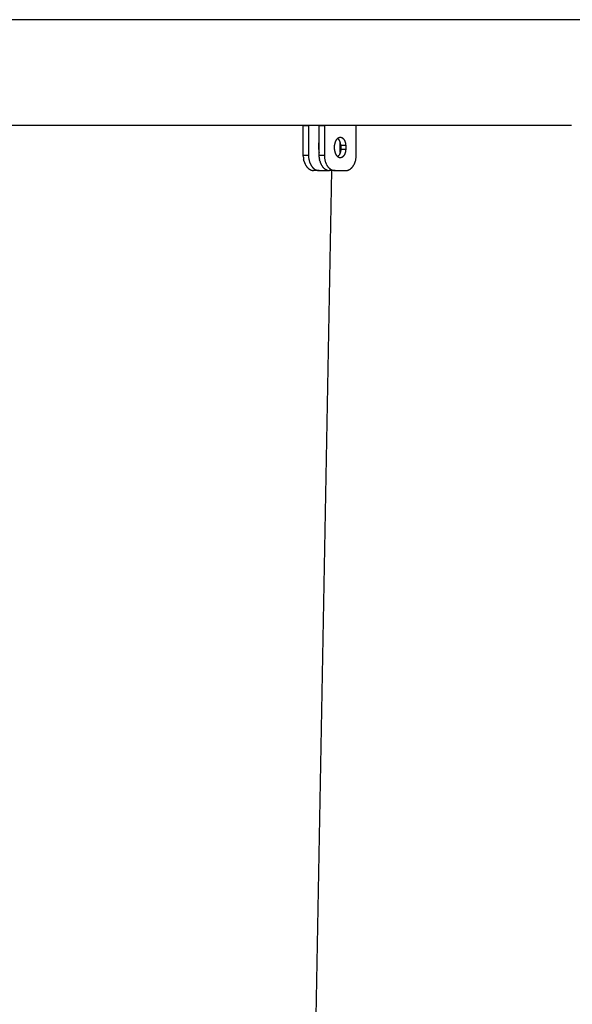
# Model space of a CAD drawing. Units: inches. Extents: x 94 to 206, y 73 to 136.
# Drawn here: x 112 to 115, y 132 to 136 of the extents above; entities that cross this region are included whole.
import ezdxf

# ---------------------------------------------------------------- set-up
doc = ezdxf.new("R2010")
doc.units = ezdxf.units.IN
doc.header["$MEASUREMENT"] = 0
doc.layers.add('Ebene 1', color=7, linetype='Continuous')

# ---------------------------------------------------------------- blocks, each defined once
blk = doc.blocks.new('block 2')
at = {"layer": 'Ebene 1', "color": 179, "lineweight": 25, "true_color": 0x1a171b}
for points in [[(115.606, 136.3927), (104.4348, 136.3927)], [(114.6445, 135.9686), (110.0274, 135.9686)], [(113.5696, 135.8484), (113.5696, 135.9684)], [(113.5696, 135.9684), (113.591, 135.9684)], [(113.591, 135.9684), (113.591, 135.8484)], [(113.6334, 135.9684), (113.591, 135.9684)], [(113.6334, 135.8484), (113.6334, 135.9684)], [(113.6334, 135.9684), (113.6546, 135.9684)], [(113.6546, 135.9684), (113.6546, 135.8484)], [(113.7819, 135.9684), (113.6546, 135.9684)], [(113.7819, 135.8484), (113.7819, 135.9684)], [(113.6317, 135.8883), (113.6317, 135.8889), (113.6317, 135.8892), (113.6317, 135.8896), (113.6317, 135.8901), (113.6317, 135.8904), (113.6317, 135.8909), (113.6317, 135.8913), (113.6317, 135.8916), (113.6318, 135.8921), (113.6318, 135.8925), (113.6318, 135.8928), (113.632, 135.8933), (113.632, 135.8937), (113.632, 135.8942), (113.632, 135.8947), (113.6322, 135.8951), (113.6322, 135.8954), (113.6322, 135.8959), (113.6323, 135.8963), (113.6323, 135.8968), (113.6325, 135.8971), (113.6325, 135.8975), (113.6327, 135.898), (113.6327, 135.8983), (113.6329, 135.8989), (113.6329, 135.8992), (113.6332, 135.8999), (113.6334, 135.9009)], [(113.6317, 135.8735), (113.6317, 135.8883)], [(113.6952, 135.8883), (113.6954, 135.8902)], [(113.6952, 135.8735), (113.6952, 135.8883)], [(113.7126, 135.9123), (113.7119, 135.9132), (113.7114, 135.9138)], [(113.72, 135.8883), (113.72, 135.8896), (113.7198, 135.8906), (113.7198, 135.8916), (113.7198, 135.8928), (113.7197, 135.8937), (113.7197, 135.8951), (113.7193, 135.8961), (113.7192, 135.8971), (113.719, 135.8983), (113.7186, 135.8994), (113.7183, 135.9004), (113.718, 135.9016), (113.7178, 135.9026), (113.7173, 135.9037), (113.7167, 135.9047), (113.7164, 135.9057), (113.7159, 135.9068), (113.7154, 135.9078), (113.7149, 135.9088), (113.7145, 135.9097), (113.7138, 135.9107), (113.7133, 135.9116)], [(113.7183, 135.861), (113.7183, 135.9009)], [(113.72, 135.8883), (113.72, 135.8735)], [(113.7412, 135.8883), (113.72, 135.8883)], [(113.7397, 135.8999), (113.7402, 135.8982)], [(113.7412, 135.8735), (113.7412, 135.8883)], [(113.5702, 135.8418), (113.5696, 135.8484)], [(113.591, 135.8484), (113.5696, 135.8484)], [(113.591, 135.8484), (113.591, 135.8456), (113.5912, 135.8427), (113.5913, 135.8396), (113.5917, 135.8368), (113.5922, 135.8337), (113.5929, 135.8308), (113.5936, 135.8279), (113.5944, 135.825), (113.5953, 135.822)], [(113.6317, 135.8735), (113.6317, 135.873), (113.6317, 135.8725), (113.6317, 135.8722), (113.6317, 135.8718), (113.6317, 135.8713), (113.6317, 135.8709), (113.6317, 135.8706), (113.6317, 135.8703), (113.6318, 135.8697), (113.6318, 135.8692), (113.6318, 135.8691), (113.632, 135.8685), (113.632, 135.868), (113.632, 135.8677), (113.632, 135.8672), (113.6322, 135.8668), (113.6322, 135.8663), (113.6322, 135.866), (113.6323, 135.8656), (113.6323, 135.8651), (113.6325, 135.8647), (113.6325, 135.8642), (113.6327, 135.8637), (113.6327, 135.8635), (113.6329, 135.863), (113.6329, 135.8625), (113.6332, 135.8618), (113.6334, 135.861)], [(113.6337, 135.8418), (113.6334, 135.8484)], [(113.6546, 135.8484), (113.6334, 135.8484)], [(113.6546, 135.8484), (113.6546, 135.8456), (113.6549, 135.8427), (113.6551, 135.8396), (113.6554, 135.8368), (113.6559, 135.8337), (113.6565, 135.8308), (113.6571, 135.8279), (113.658, 135.825), (113.6589, 135.822)], [(113.6952, 135.8735), (113.6954, 135.8716)], [(113.7126, 135.8494), (113.7119, 135.8487), (113.7114, 135.848)], [(113.72, 135.8735), (113.72, 135.8723), (113.7198, 135.8713), (113.7198, 135.8703), (113.7198, 135.8691), (113.7197, 135.868), (113.7197, 135.8668), (113.7193, 135.8658), (113.7192, 135.8647), (113.719, 135.8635), (113.7186, 135.8625), (113.7183, 135.8613), (113.718, 135.8603), (113.7178, 135.8592), (113.7173, 135.858), (113.7167, 135.857), (113.7164, 135.856), (113.7159, 135.8551), (113.7154, 135.8541), (113.7149, 135.853), (113.7145, 135.852), (113.7138, 135.8511), (113.7133, 135.8503)], [(113.7412, 135.8735), (113.72, 135.8735)], [(113.7397, 135.862), (113.7402, 135.8635)], [(113.7815, 135.8418), (113.7819, 135.8484)], [(113.5724, 135.8279), (113.5717, 135.8308), (113.571, 135.8334)], [(113.636, 135.8279), (113.6353, 135.8308), (113.6346, 135.8334)], [(113.7793, 135.8279), (113.78, 135.8308), (113.7807, 135.8334)], [(113.6833, 135.7884), (113.5659, 129.4462)], [(113.6122, 135.7884), (113.6103, 135.7884)], [(113.6334, 135.7884), (113.6122, 135.7884)], [(113.621, 135.791), (113.6229, 135.7903)], [(113.6334, 135.7884), (113.6757, 135.7884)], [(113.6757, 135.7884), (113.6739, 135.7884)], [(113.6971, 135.7884), (113.6757, 135.7884)], [(113.6845, 135.791), (113.6864, 135.7903)], [(113.6971, 135.7884), (113.7395, 135.7884)], [(113.7395, 135.7884), (113.7415, 135.7884)]]:
    blk.add_lwpolyline(points, dxfattribs=at)
for points in [[(113.7049, 135.9147), (113.7047, 135.9145), (113.7042, 135.9138), (113.7037, 135.9135)], [(113.7049, 135.9147), (113.7047, 135.9145), (113.7042, 135.9138), (113.7037, 135.9135)], [(113.7062, 135.9161), (113.7059, 135.9157), (113.7052, 135.9152), (113.7049, 135.9149)], [(113.7062, 135.9161), (113.7059, 135.9157), (113.7052, 135.9152), (113.7049, 135.9149)], [(113.7074, 135.9171), (113.7071, 135.9168), (113.7066, 135.9164), (113.7062, 135.9161)], [(113.7074, 135.9171), (113.7071, 135.9168), (113.7066, 135.9164), (113.7062, 135.9161)], [(113.7088, 135.9178), (113.7085, 135.9176), (113.7078, 135.9173), (113.7074, 135.9171)], [(113.7088, 135.9178), (113.7085, 135.9176), (113.7078, 135.9173), (113.7074, 135.9171)], [(113.7092, 135.9157), (113.7088, 135.9161), (113.7081, 135.9171), (113.7078, 135.9173)], [(113.7092, 135.9157), (113.7088, 135.9161), (113.7081, 135.9171), (113.7078, 135.9173)], [(113.7102, 135.9188), (113.7097, 135.9187), (113.7092, 135.9181), (113.7086, 135.918)], [(113.7102, 135.9188), (113.7097, 135.9187), (113.7092, 135.9181), (113.7086, 135.918)], [(113.7105, 135.9147), (113.7102, 135.915), (113.7097, 135.9156), (113.7093, 135.9159)], [(113.7105, 135.9147), (113.7102, 135.915), (113.7097, 135.9156), (113.7093, 135.9159)], [(113.7114, 135.9194), (113.7111, 135.9192), (113.7105, 135.919), (113.7102, 135.9188)], [(113.7114, 135.9194), (113.7111, 135.9192), (113.7105, 135.919), (113.7102, 135.9188)], [(113.7114, 135.9138), (113.7111, 135.914), (113.7107, 135.9145), (113.7105, 135.9145)], [(113.7114, 135.9138), (113.7111, 135.914), (113.7107, 135.9145), (113.7105, 135.9145)], [(113.713, 135.92), (113.7126, 135.92), (113.7117, 135.9197), (113.7114, 135.9195)], [(113.713, 135.92), (113.7126, 135.92), (113.7117, 135.9197), (113.7114, 135.9195)], [(113.7142, 135.9202), (113.7138, 135.9202), (113.7133, 135.92), (113.713, 135.9199)], [(113.7142, 135.9202), (113.7138, 135.9202), (113.7133, 135.92), (113.713, 135.9199)], [(113.7155, 135.9206), (113.7152, 135.9206), (113.7147, 135.9204), (113.7142, 135.9202)], [(113.7155, 135.9206), (113.7152, 135.9206), (113.7147, 135.9204), (113.7142, 135.9202)], [(113.7169, 135.9207), (113.7166, 135.9207), (113.7159, 135.9207), (113.7157, 135.9206)], [(113.7169, 135.9207), (113.7166, 135.9207), (113.7159, 135.9207), (113.7157, 135.9206)], [(113.7183, 135.9209), (113.7178, 135.9209), (113.7173, 135.9207), (113.7169, 135.9207)], [(113.7183, 135.9209), (113.7178, 135.9209), (113.7173, 135.9207), (113.7169, 135.9207)], [(113.7209, 135.9206), (113.7205, 135.9206), (113.7198, 135.9207), (113.7197, 135.9207)], [(113.7209, 135.9206), (113.7205, 135.9206), (113.7198, 135.9207), (113.7197, 135.9207)], [(113.7223, 135.9206), (113.7219, 135.9206), (113.7211, 135.9207), (113.7209, 135.9207)], [(113.7223, 135.9206), (113.7219, 135.9206), (113.7211, 135.9207), (113.7209, 135.9207)], [(113.7235, 135.9199), (113.7231, 135.92), (113.7226, 135.9202), (113.7223, 135.9202)], [(113.7235, 135.9199), (113.7231, 135.92), (113.7226, 135.9202), (113.7223, 135.9202)], [(113.725, 135.9195), (113.7245, 135.9195), (113.724, 135.9197), (113.7235, 135.92)], [(113.725, 135.9195), (113.7245, 135.9195), (113.724, 135.9197), (113.7235, 135.92)], [(113.7264, 135.9188), (113.7259, 135.919), (113.7254, 135.9194), (113.725, 135.9195)], [(113.7264, 135.9188), (113.7259, 135.919), (113.7254, 135.9194), (113.725, 135.9195)], [(113.7278, 135.918), (113.7274, 135.9181), (113.7267, 135.9185), (113.7264, 135.9188)], [(113.7278, 135.918), (113.7274, 135.9181), (113.7267, 135.9185), (113.7264, 135.9188)], [(113.729, 135.9169), (113.7286, 135.9173), (113.7281, 135.9178), (113.7278, 135.918)], [(113.729, 135.9169), (113.7286, 135.9173), (113.7281, 135.9178), (113.7278, 135.918)], [(113.7304, 135.9161), (113.73, 135.9163), (113.7293, 135.9168), (113.729, 135.9171)], [(113.7304, 135.9161), (113.73, 135.9163), (113.7293, 135.9168), (113.729, 135.9171)], [(113.7316, 135.9149), (113.7312, 135.9152), (113.7307, 135.9157), (113.7304, 135.9161)], [(113.7316, 135.9149), (113.7312, 135.9152), (113.7307, 135.9157), (113.7304, 135.9161)], [(113.7328, 135.9137), (113.7326, 135.914), (113.7321, 135.9145), (113.7316, 135.9149)], [(113.7328, 135.9137), (113.7326, 135.914), (113.7321, 135.9145), (113.7316, 135.9149)], [(113.6957, 135.894), (113.6957, 135.8937), (113.6954, 135.8925), (113.6954, 135.8921)], [(113.6957, 135.894), (113.6957, 135.8937), (113.6954, 135.8925), (113.6954, 135.8921)], [(113.6954, 135.8921), (113.6954, 135.8918), (113.6954, 135.8908), (113.6954, 135.8902)], [(113.6954, 135.8921), (113.6954, 135.8918), (113.6954, 135.8908), (113.6954, 135.8902)], [(113.6961, 135.8959), (113.6961, 135.8956), (113.6956, 135.8944), (113.6956, 135.894)], [(113.6961, 135.8959), (113.6961, 135.8956), (113.6956, 135.8944), (113.6956, 135.894)], [(113.6964, 135.898), (113.6964, 135.8976), (113.6961, 135.8964), (113.6961, 135.8961)], [(113.6964, 135.898), (113.6964, 135.8976), (113.6961, 135.8964), (113.6961, 135.8961)], [(113.6968, 135.8997), (113.6968, 135.8995), (113.6964, 135.8983), (113.6964, 135.898)], [(113.6968, 135.8997), (113.6968, 135.8995), (113.6964, 135.8983), (113.6964, 135.898)], [(113.6975, 135.9018), (113.6975, 135.9014), (113.6969, 135.9002), (113.6969, 135.8999)], [(113.6975, 135.9018), (113.6975, 135.9014), (113.6969, 135.9002), (113.6969, 135.8999)], [(113.698, 135.9037), (113.6978, 135.9032), (113.6975, 135.9021), (113.6973, 135.9016)], [(113.698, 135.9037), (113.6978, 135.9032), (113.6975, 135.9021), (113.6973, 135.9016)], [(113.6987, 135.9054), (113.6985, 135.9051), (113.6981, 135.904), (113.698, 135.9037)], [(113.6987, 135.9054), (113.6985, 135.9051), (113.6981, 135.904), (113.698, 135.9037)], [(113.6995, 135.9073), (113.6993, 135.9068), (113.699, 135.9059), (113.6987, 135.9054)], [(113.6995, 135.9073), (113.6993, 135.9068), (113.699, 135.9059), (113.6987, 135.9054)], [(113.7004, 135.909), (113.7002, 135.9085), (113.6997, 135.9076), (113.6997, 135.9073)], [(113.7004, 135.909), (113.7002, 135.9085), (113.6997, 135.9076), (113.6997, 135.9073)], [(113.7014, 135.9107), (113.7011, 135.9102), (113.7009, 135.9092), (113.7006, 135.9088)], [(113.7014, 135.9107), (113.7011, 135.9102), (113.7009, 135.9092), (113.7006, 135.9088)], [(113.7026, 135.9121), (113.7023, 135.9118), (113.7018, 135.9111), (113.7014, 135.9107)], [(113.7026, 135.9121), (113.7023, 135.9118), (113.7018, 135.9111), (113.7014, 135.9107)], [(113.7037, 135.9137), (113.7035, 135.9133), (113.703, 135.9125), (113.7026, 135.9121)], [(113.7037, 135.9137), (113.7035, 135.9133), (113.703, 135.9125), (113.7026, 135.9121)], [(113.7131, 135.9114), (113.713, 135.9116), (113.7126, 135.9121), (113.7126, 135.9123)], [(113.7131, 135.9114), (113.713, 135.9116), (113.7126, 135.9121), (113.7126, 135.9123)], [(113.7338, 135.9121), (113.7335, 135.9125), (113.7331, 135.9133), (113.7328, 135.9137)], [(113.7338, 135.9121), (113.7335, 135.9125), (113.7331, 135.9133), (113.7328, 135.9137)], [(113.735, 135.9107), (113.7347, 135.9111), (113.7343, 135.9118), (113.7338, 135.9121)], [(113.735, 135.9107), (113.7347, 135.9111), (113.7343, 135.9118), (113.7338, 135.9121)], [(113.736, 135.909), (113.7359, 135.9095), (113.7352, 135.9102), (113.735, 135.9107)], [(113.736, 135.909), (113.7359, 135.9095), (113.7352, 135.9102), (113.735, 135.9107)], [(113.7369, 135.9073), (113.7367, 135.9078), (113.7362, 135.9085), (113.7359, 135.909)], [(113.7369, 135.9073), (113.7367, 135.9078), (113.7362, 135.9085), (113.7359, 135.909)], [(113.7378, 135.9056), (113.7376, 135.9059), (113.7371, 135.9068), (113.7369, 135.9073)], [(113.7378, 135.9056), (113.7376, 135.9059), (113.7371, 135.9068), (113.7369, 135.9073)], [(113.7384, 135.9037), (113.7383, 135.904), (113.7379, 135.9052), (113.7378, 135.9056)], [(113.7384, 135.9037), (113.7383, 135.904), (113.7379, 135.9052), (113.7378, 135.9056)], [(113.7391, 135.9018), (113.739, 135.9023), (113.7386, 135.9032), (113.7384, 135.9037)], [(113.7391, 135.9018), (113.739, 135.9023), (113.7386, 135.9032), (113.7384, 135.9037)], [(113.7398, 135.8997), (113.7397, 135.9004), (113.7391, 135.9013), (113.7391, 135.9018)], [(113.7398, 135.8997), (113.7397, 135.9004), (113.7391, 135.9013), (113.7391, 135.9018)], [(113.7405, 135.8959), (113.7405, 135.8966), (113.7403, 135.8975), (113.7402, 135.8982)], [(113.7405, 135.8959), (113.7405, 135.8966), (113.7403, 135.8975), (113.7402, 135.8982)], [(113.7409, 135.8928), (113.7409, 135.8939), (113.7407, 135.8951), (113.7405, 135.8961)], [(113.7409, 135.8928), (113.7409, 135.8939), (113.7407, 135.8951), (113.7405, 135.8961)], [(113.7414, 135.8887), (113.7414, 135.8901), (113.7409, 135.892), (113.7409, 135.8928)], [(113.7414, 135.8887), (113.7414, 135.8901), (113.7409, 135.892), (113.7409, 135.8928)], [(113.5702, 135.8418), (113.5702, 135.8403), (113.5707, 135.838), (113.5707, 135.8368)], [(113.5702, 135.8418), (113.5702, 135.8403), (113.5707, 135.838), (113.5707, 135.8368)], [(113.5707, 135.8368), (113.5707, 135.836), (113.5712, 135.8343), (113.5712, 135.8334)], [(113.5707, 135.8368), (113.5707, 135.836), (113.5712, 135.8343), (113.5712, 135.8334)], [(113.6337, 135.8418), (113.6337, 135.8403), (113.6342, 135.838), (113.6342, 135.8368)], [(113.6337, 135.8418), (113.6337, 135.8403), (113.6342, 135.838), (113.6342, 135.8368)], [(113.6342, 135.8365), (113.6342, 135.8358), (113.6348, 135.8341), (113.6348, 135.8332)], [(113.6342, 135.8365), (113.6342, 135.8358), (113.6348, 135.8341), (113.6348, 135.8332)], [(113.6954, 135.8716), (113.6954, 135.8711), (113.6954, 135.8701), (113.6954, 135.8697)], [(113.6954, 135.8716), (113.6954, 135.8711), (113.6954, 135.8701), (113.6954, 135.8697)], [(113.6954, 135.8697), (113.6954, 135.8694), (113.6957, 135.868), (113.6957, 135.8678)], [(113.6954, 135.8697), (113.6954, 135.8694), (113.6957, 135.868), (113.6957, 135.8678)], [(113.6956, 135.8678), (113.6956, 135.8673), (113.6961, 135.8661), (113.6961, 135.8656)], [(113.6956, 135.8678), (113.6956, 135.8673), (113.6961, 135.8661), (113.6961, 135.8656)], [(113.6961, 135.8658), (113.6961, 135.8654), (113.6964, 135.8642), (113.6964, 135.8637)], [(113.6961, 135.8658), (113.6961, 135.8654), (113.6964, 135.8642), (113.6964, 135.8637)], [(113.6964, 135.8639), (113.6964, 135.8635), (113.6969, 135.8622), (113.6969, 135.8618)], [(113.6964, 135.8639), (113.6964, 135.8635), (113.6969, 135.8622), (113.6969, 135.8618)], [(113.6969, 135.862), (113.6969, 135.8616), (113.6975, 135.8603), (113.6975, 135.8599)], [(113.6969, 135.862), (113.6969, 135.8616), (113.6975, 135.8603), (113.6975, 135.8599)], [(113.6973, 135.8601), (113.6975, 135.8596), (113.6978, 135.8585), (113.698, 135.858)], [(113.6973, 135.8601), (113.6975, 135.8596), (113.6978, 135.8585), (113.698, 135.858)], [(113.6981, 135.858), (113.6981, 135.8575), (113.6985, 135.8567), (113.6987, 135.8563)], [(113.6981, 135.858), (113.6981, 135.8575), (113.6985, 135.8567), (113.6987, 135.8563)], [(113.6987, 135.8563), (113.699, 135.8558), (113.6993, 135.8551), (113.6995, 135.8546)], [(113.6987, 135.8563), (113.699, 135.8558), (113.6993, 135.8551), (113.6995, 135.8546)], [(113.6997, 135.8546), (113.6997, 135.8542), (113.7002, 135.8532), (113.7004, 135.853)], [(113.6997, 135.8546), (113.6997, 135.8542), (113.7002, 135.8532), (113.7004, 135.853)], [(113.7006, 135.8527), (113.7009, 135.8523), (113.7011, 135.8517), (113.7014, 135.8511)], [(113.7006, 135.8527), (113.7009, 135.8523), (113.7011, 135.8517), (113.7014, 135.8511)], [(113.7014, 135.8511), (113.7018, 135.8508), (113.7023, 135.8501), (113.7026, 135.8498)], [(113.7014, 135.8511), (113.7018, 135.8508), (113.7023, 135.8501), (113.7026, 135.8498)], [(113.7026, 135.8496), (113.703, 135.8492), (113.7035, 135.8486), (113.7037, 135.8482)], [(113.7026, 135.8496), (113.703, 135.8492), (113.7035, 135.8486), (113.7037, 135.8482)], [(113.7037, 135.8482), (113.7042, 135.848), (113.7047, 135.8473), (113.7049, 135.847)], [(113.7037, 135.8482), (113.7042, 135.848), (113.7047, 135.8473), (113.7049, 135.847)], [(113.7049, 135.847), (113.7052, 135.8467), (113.7059, 135.8461), (113.7062, 135.8458)], [(113.7049, 135.847), (113.7052, 135.8467), (113.7059, 135.8461), (113.7062, 135.8458)], [(113.7062, 135.8458), (113.7066, 135.8455), (113.7071, 135.8451), (113.7074, 135.8448)], [(113.7062, 135.8458), (113.7066, 135.8455), (113.7071, 135.8451), (113.7074, 135.8448)], [(113.7074, 135.8446), (113.7078, 135.8444), (113.7085, 135.8441), (113.7088, 135.8439)], [(113.7074, 135.8446), (113.7078, 135.8444), (113.7085, 135.8441), (113.7088, 135.8439)], [(113.7078, 135.8446), (113.7081, 135.8449), (113.709, 135.8456), (113.7095, 135.846)], [(113.7078, 135.8446), (113.7081, 135.8449), (113.709, 135.8456), (113.7095, 135.846)], [(113.7088, 135.8439), (113.7093, 135.8436), (113.7097, 135.8432), (113.7102, 135.843)], [(113.7088, 135.8439), (113.7093, 135.8436), (113.7097, 135.8432), (113.7102, 135.843)], [(113.7093, 135.846), (113.7097, 135.8463), (113.7102, 135.8468), (113.7105, 135.8472)], [(113.7093, 135.846), (113.7097, 135.8463), (113.7102, 135.8468), (113.7105, 135.8472)], [(113.7102, 135.843), (113.7105, 135.8429), (113.7111, 135.8425), (113.7114, 135.8424)], [(113.7102, 135.843), (113.7105, 135.8429), (113.7111, 135.8425), (113.7114, 135.8424)], [(113.7105, 135.8472), (113.7107, 135.8473), (113.7111, 135.8477), (113.7114, 135.848)], [(113.7105, 135.8472), (113.7107, 135.8473), (113.7111, 135.8477), (113.7114, 135.848)], [(113.7114, 135.8424), (113.7117, 135.8422), (113.7126, 135.8418), (113.713, 135.8418)], [(113.7114, 135.8424), (113.7117, 135.8422), (113.7126, 135.8418), (113.713, 135.8418)], [(113.7126, 135.8494), (113.7126, 135.8496), (113.713, 135.8501), (113.7131, 135.8505)], [(113.7126, 135.8494), (113.7126, 135.8496), (113.713, 135.8501), (113.7131, 135.8505)], [(113.713, 135.842), (113.7133, 135.8418), (113.714, 135.8415), (113.7143, 135.8415)], [(113.713, 135.842), (113.7133, 135.8418), (113.714, 135.8415), (113.7143, 135.8415)], [(113.7142, 135.8415), (113.7147, 135.8415), (113.7152, 135.8411), (113.7157, 135.8411)], [(113.7142, 135.8415), (113.7147, 135.8415), (113.7152, 135.8411), (113.7157, 135.8411)], [(113.7157, 135.8411), (113.7159, 135.8411), (113.7166, 135.841), (113.7169, 135.841)], [(113.7157, 135.8411), (113.7159, 135.8411), (113.7166, 135.841), (113.7169, 135.841)], [(113.7197, 135.8411), (113.7198, 135.8411), (113.7207, 135.8411), (113.7209, 135.8411)], [(113.7197, 135.8411), (113.7198, 135.8411), (113.7207, 135.8411), (113.7209, 135.8411)], [(113.7209, 135.8411), (113.7212, 135.8411), (113.7219, 135.8413), (113.7223, 135.8415)], [(113.7209, 135.8411), (113.7212, 135.8411), (113.7219, 135.8413), (113.7223, 135.8415)], [(113.7223, 135.8415), (113.7226, 135.8415), (113.7233, 135.8418), (113.7236, 135.842)], [(113.7223, 135.8415), (113.7226, 135.8415), (113.7233, 135.8418), (113.7236, 135.842)], [(113.7236, 135.8418), (113.724, 135.842), (113.7245, 135.8424), (113.725, 135.8424)], [(113.7236, 135.8418), (113.724, 135.842), (113.7245, 135.8424), (113.725, 135.8424)], [(113.725, 135.8424), (113.7254, 135.8425), (113.7259, 135.843), (113.7264, 135.843)], [(113.725, 135.8424), (113.7254, 135.8425), (113.7259, 135.843), (113.7264, 135.843)], [(113.7264, 135.843), (113.7269, 135.8432), (113.7274, 135.8436), (113.7278, 135.8437)], [(113.7264, 135.843), (113.7269, 135.8432), (113.7274, 135.8436), (113.7278, 135.8437)], [(113.7278, 135.8439), (113.7281, 135.8441), (113.7286, 135.8446), (113.729, 135.8448)], [(113.7278, 135.8439), (113.7281, 135.8441), (113.7286, 135.8446), (113.729, 135.8448)], [(113.729, 135.8448), (113.7295, 135.8451), (113.73, 135.8456), (113.7304, 135.8458)], [(113.729, 135.8448), (113.7295, 135.8451), (113.73, 135.8456), (113.7304, 135.8458)], [(113.7304, 135.8458), (113.7307, 135.8461), (113.7314, 135.8467), (113.7316, 135.847)], [(113.7304, 135.8458), (113.7307, 135.8461), (113.7314, 135.8467), (113.7316, 135.847)], [(113.7316, 135.847), (113.7321, 135.8473), (113.7326, 135.8479), (113.7328, 135.8482)], [(113.7316, 135.847), (113.7321, 135.8473), (113.7326, 135.8479), (113.7328, 135.8482)], [(113.7328, 135.8482), (113.7331, 135.8486), (113.7335, 135.8494), (113.7338, 135.8498)], [(113.7328, 135.8482), (113.7331, 135.8486), (113.7335, 135.8494), (113.7338, 135.8498)], [(113.7338, 135.8496), (113.7343, 135.8501), (113.7347, 135.8508), (113.735, 135.8513)], [(113.7338, 135.8496), (113.7343, 135.8501), (113.7347, 135.8508), (113.735, 135.8513)], [(113.735, 135.8511), (113.7352, 135.8517), (113.7359, 135.8523), (113.736, 135.8529)], [(113.735, 135.8511), (113.7352, 135.8517), (113.7359, 135.8523), (113.736, 135.8529)], [(113.736, 135.853), (113.7364, 135.8534), (113.7367, 135.8541), (113.7369, 135.8546)], [(113.736, 135.853), (113.7364, 135.8534), (113.7367, 135.8541), (113.7369, 135.8546)], [(113.7369, 135.8546), (113.7371, 135.8549), (113.7376, 135.856), (113.7378, 135.8563)], [(113.7369, 135.8546), (113.7371, 135.8549), (113.7376, 135.856), (113.7378, 135.8563)], [(113.7378, 135.8563), (113.7379, 135.8568), (113.7383, 135.8579), (113.7384, 135.8582)], [(113.7378, 135.8563), (113.7379, 135.8568), (113.7383, 135.8579), (113.7384, 135.8582)], [(113.7384, 135.8582), (113.7386, 135.8587), (113.739, 135.8596), (113.7391, 135.8601)], [(113.7384, 135.8582), (113.7386, 135.8587), (113.739, 135.8596), (113.7391, 135.8601)], [(113.7391, 135.8601), (113.7391, 135.8604), (113.7397, 135.8615), (113.7398, 135.862)], [(113.7391, 135.8601), (113.7391, 135.8604), (113.7397, 135.8615), (113.7398, 135.862)], [(113.7402, 135.8635), (113.7403, 135.8642), (113.7405, 135.8651), (113.7405, 135.8658)], [(113.7402, 135.8635), (113.7403, 135.8642), (113.7405, 135.8651), (113.7405, 135.8658)], [(113.7405, 135.8656), (113.7407, 135.8666), (113.7409, 135.868), (113.7409, 135.8692)], [(113.7405, 135.8656), (113.7407, 135.8666), (113.7409, 135.868), (113.7409, 135.8692)], [(113.7409, 135.8692), (113.7409, 135.8704), (113.7414, 135.8722), (113.7414, 135.8735)], [(113.7409, 135.8692), (113.7409, 135.8704), (113.7414, 135.8722), (113.7414, 135.8735)], [(113.7805, 135.8334), (113.7805, 135.8343), (113.781, 135.836), (113.781, 135.8368)], [(113.7805, 135.8334), (113.7805, 135.8343), (113.781, 135.836), (113.781, 135.8368)], [(113.781, 135.8368), (113.781, 135.8382), (113.7815, 135.8405), (113.7815, 135.842)], [(113.781, 135.8368), (113.781, 135.8382), (113.7815, 135.8405), (113.7815, 135.842)], [(113.5724, 135.8281), (113.5724, 135.8272), (113.5731, 135.8258), (113.5733, 135.825)], [(113.5724, 135.8281), (113.5724, 135.8272), (113.5731, 135.8258), (113.5733, 135.825)], [(113.5733, 135.8248), (113.5733, 135.8241), (113.5741, 135.8225), (113.5741, 135.822)], [(113.5733, 135.8248), (113.5733, 135.8241), (113.5741, 135.8225), (113.5741, 135.822)], [(113.5743, 135.8219), (113.5743, 135.8213), (113.575, 135.8196), (113.5752, 135.8191)], [(113.5743, 135.8219), (113.5743, 135.8213), (113.575, 135.8196), (113.5752, 135.8191)], [(113.5752, 135.8191), (113.5755, 135.8186), (113.5762, 135.8167), (113.5765, 135.8163)], [(113.5752, 135.8191), (113.5755, 135.8186), (113.5762, 135.8167), (113.5765, 135.8163)], [(113.5764, 135.8163), (113.5767, 135.8157), (113.5774, 135.8144), (113.5776, 135.8136)], [(113.5764, 135.8163), (113.5767, 135.8157), (113.5774, 135.8144), (113.5776, 135.8136)], [(113.5779, 135.8134), (113.5781, 135.8127), (113.5788, 135.8115), (113.5789, 135.8108)], [(113.5779, 135.8134), (113.5781, 135.8127), (113.5788, 135.8115), (113.5789, 135.8108)], [(113.5791, 135.8108), (113.5793, 135.8101), (113.5803, 135.8091), (113.5807, 135.8084)], [(113.5791, 135.8108), (113.5793, 135.8101), (113.5803, 135.8091), (113.5807, 135.8084)], [(113.5807, 135.8084), (113.5812, 135.8077), (113.5817, 135.8067), (113.582, 135.806)], [(113.5807, 135.8084), (113.5812, 135.8077), (113.5817, 135.8067), (113.582, 135.806)], [(113.5824, 135.806), (113.5827, 135.8055), (113.5836, 135.8043), (113.5839, 135.8036)], [(113.5824, 135.806), (113.5827, 135.8055), (113.5836, 135.8043), (113.5839, 135.8036)], [(113.5839, 135.8036), (113.5843, 135.8031), (113.5853, 135.8022), (113.5857, 135.8015)], [(113.5839, 135.8036), (113.5843, 135.8031), (113.5853, 135.8022), (113.5857, 135.8015)], [(113.5857, 135.8017), (113.5862, 135.801), (113.5869, 135.8002), (113.5876, 135.7996)], [(113.5857, 135.8017), (113.5862, 135.801), (113.5869, 135.8002), (113.5876, 135.7996)], [(113.5876, 135.7996), (113.5881, 135.7991), (113.5889, 135.7983), (113.5894, 135.7977)], [(113.5876, 135.7996), (113.5881, 135.7991), (113.5889, 135.7983), (113.5894, 135.7977)], [(113.5894, 135.7977), (113.59, 135.7974), (113.591, 135.7965), (113.5913, 135.796)], [(113.5894, 135.7977), (113.59, 135.7974), (113.591, 135.7965), (113.5913, 135.796)], [(113.5915, 135.796), (113.592, 135.7955), (113.5929, 135.7948), (113.5936, 135.7946)], [(113.5915, 135.796), (113.592, 135.7955), (113.5929, 135.7948), (113.5936, 135.7946)], [(113.5953, 135.822), (113.5953, 135.8215), (113.5962, 135.8196), (113.5965, 135.8191)], [(113.5953, 135.822), (113.5953, 135.8215), (113.5962, 135.8196), (113.5965, 135.8191)], [(113.5965, 135.8191), (113.5967, 135.8186), (113.5972, 135.8169), (113.5975, 135.8163)], [(113.5965, 135.8191), (113.5967, 135.8186), (113.5972, 135.8169), (113.5975, 135.8163)], [(113.5977, 135.8163), (113.5979, 135.8158), (113.5988, 135.8139), (113.5991, 135.8134)], [(113.5977, 135.8163), (113.5979, 135.8158), (113.5988, 135.8139), (113.5991, 135.8134)], [(113.5991, 135.8134), (113.5993, 135.8129), (113.6, 135.8115), (113.6003, 135.8108)], [(113.5991, 135.8134), (113.5993, 135.8129), (113.6, 135.8115), (113.6003, 135.8108)], [(113.6003, 135.8108), (113.6005, 135.8103), (113.6013, 135.8091), (113.6019, 135.8082)], [(113.6003, 135.8108), (113.6005, 135.8103), (113.6013, 135.8091), (113.6019, 135.8082)], [(113.6019, 135.8082), (113.6024, 135.8076), (113.6029, 135.8067), (113.6034, 135.806)], [(113.6019, 135.8082), (113.6024, 135.8076), (113.6029, 135.8067), (113.6034, 135.806)], [(113.6036, 135.806), (113.6037, 135.8053), (113.6048, 135.8045), (113.6053, 135.8038)], [(113.6036, 135.806), (113.6037, 135.8053), (113.6048, 135.8045), (113.6053, 135.8038)], [(113.605, 135.8038), (113.6055, 135.8031), (113.6065, 135.8022), (113.6068, 135.8017)], [(113.605, 135.8038), (113.6055, 135.8031), (113.6065, 135.8022), (113.6068, 135.8017)], [(113.6068, 135.8015), (113.6072, 135.801), (113.6084, 135.8), (113.6089, 135.7996)], [(113.6068, 135.8015), (113.6072, 135.801), (113.6084, 135.8), (113.6089, 135.7996)], [(113.6089, 135.7996), (113.6093, 135.7991), (113.6103, 135.7983), (113.6106, 135.7977)], [(113.6089, 135.7996), (113.6093, 135.7991), (113.6103, 135.7983), (113.6106, 135.7977)], [(113.6106, 135.7977), (113.6112, 135.7974), (113.6124, 135.7965), (113.6129, 135.796)], [(113.6106, 135.7977), (113.6112, 135.7974), (113.6124, 135.7965), (113.6129, 135.796)], [(113.6127, 135.796), (113.6132, 135.7957), (113.6143, 135.795), (113.6148, 135.7946)], [(113.6127, 135.796), (113.6132, 135.7957), (113.6143, 135.795), (113.6148, 135.7946)], [(113.636, 135.8279), (113.636, 135.8272), (113.6368, 135.8256), (113.637, 135.825)], [(113.636, 135.8279), (113.636, 135.8272), (113.6368, 135.8256), (113.637, 135.825)], [(113.637, 135.8248), (113.637, 135.8241), (113.6377, 135.8225), (113.6377, 135.822)], [(113.637, 135.8248), (113.637, 135.8241), (113.6377, 135.8225), (113.6377, 135.822)], [(113.6379, 135.8219), (113.6379, 135.8213), (113.6385, 135.8196), (113.6387, 135.8191)], [(113.6379, 135.8219), (113.6379, 135.8213), (113.6385, 135.8196), (113.6387, 135.8191)], [(113.6389, 135.8191), (113.6391, 135.8186), (113.6399, 135.8167), (113.6401, 135.8163)], [(113.6389, 135.8191), (113.6391, 135.8186), (113.6399, 135.8167), (113.6401, 135.8163)], [(113.6401, 135.8163), (113.6403, 135.8157), (113.641, 135.8144), (113.6413, 135.8136)], [(113.6401, 135.8163), (113.6403, 135.8157), (113.641, 135.8144), (113.6413, 135.8136)], [(113.6413, 135.8136), (113.6416, 135.8129), (113.6423, 135.8115), (113.6425, 135.8108)], [(113.6413, 135.8136), (113.6416, 135.8129), (113.6423, 135.8115), (113.6425, 135.8108)], [(113.6428, 135.8108), (113.643, 135.8101), (113.6439, 135.8091), (113.6444, 135.8084)], [(113.6428, 135.8108), (113.643, 135.8101), (113.6439, 135.8091), (113.6444, 135.8084)], [(113.6444, 135.8084), (113.6447, 135.8077), (113.6454, 135.8067), (113.6458, 135.806)], [(113.6444, 135.8084), (113.6447, 135.8077), (113.6454, 135.8067), (113.6458, 135.806)], [(113.6459, 135.806), (113.6463, 135.8055), (113.6472, 135.8043), (113.6475, 135.8036)], [(113.6459, 135.806), (113.6463, 135.8055), (113.6472, 135.8043), (113.6475, 135.8036)], [(113.6475, 135.8036), (113.6478, 135.8031), (113.6489, 135.8022), (113.6492, 135.8015)], [(113.6475, 135.8036), (113.6478, 135.8031), (113.6489, 135.8022), (113.6492, 135.8015)], [(113.6494, 135.8017), (113.6499, 135.801), (113.6506, 135.8002), (113.6511, 135.7996)], [(113.6494, 135.8017), (113.6499, 135.801), (113.6506, 135.8002), (113.6511, 135.7996)], [(113.6513, 135.7996), (113.6518, 135.7991), (113.6525, 135.7983), (113.6532, 135.7977)], [(113.6513, 135.7996), (113.6518, 135.7991), (113.6525, 135.7983), (113.6532, 135.7977)], [(113.6532, 135.7977), (113.6537, 135.7974), (113.6546, 135.7965), (113.6551, 135.796)], [(113.6532, 135.7977), (113.6537, 135.7974), (113.6546, 135.7965), (113.6551, 135.796)], [(113.6551, 135.796), (113.6556, 135.7955), (113.6565, 135.7948), (113.6571, 135.7945)], [(113.6551, 135.796), (113.6556, 135.7955), (113.6565, 135.7948), (113.6571, 135.7945)], [(113.6589, 135.822), (113.6589, 135.8215), (113.6599, 135.8196), (113.6601, 135.8191)], [(113.6589, 135.822), (113.6589, 135.8215), (113.6599, 135.8196), (113.6601, 135.8191)], [(113.6601, 135.8189), (113.6602, 135.8184), (113.6609, 135.8167), (113.6613, 135.8162)], [(113.6601, 135.8189), (113.6602, 135.8184), (113.6609, 135.8167), (113.6613, 135.8162)], [(113.6615, 135.8163), (113.6616, 135.8158), (113.6621, 135.8141), (113.6625, 135.8136)], [(113.6615, 135.8163), (113.6616, 135.8158), (113.6621, 135.8141), (113.6625, 135.8136)], [(113.6627, 135.8134), (113.663, 135.8129), (113.6637, 135.8113), (113.6639, 135.8108)], [(113.6627, 135.8134), (113.663, 135.8129), (113.6637, 135.8113), (113.6639, 135.8108)], [(113.6639, 135.8108), (113.6642, 135.8103), (113.6651, 135.8091), (113.6656, 135.8082)], [(113.6639, 135.8108), (113.6642, 135.8103), (113.6651, 135.8091), (113.6656, 135.8082)], [(113.6656, 135.8082), (113.6659, 135.8076), (113.6666, 135.8067), (113.667, 135.806)], [(113.6656, 135.8082), (113.6659, 135.8076), (113.6666, 135.8067), (113.667, 135.806)], [(113.6671, 135.806), (113.6675, 135.8053), (113.6685, 135.8045), (113.6689, 135.8038)], [(113.6671, 135.806), (113.6675, 135.8053), (113.6685, 135.8045), (113.6689, 135.8038)], [(113.6687, 135.8036), (113.6692, 135.8031), (113.6702, 135.8022), (113.6706, 135.8015)], [(113.6687, 135.8036), (113.6692, 135.8031), (113.6702, 135.8022), (113.6706, 135.8015)], [(113.6706, 135.8015), (113.6709, 135.801), (113.6721, 135.8), (113.6725, 135.7996)], [(113.6706, 135.8015), (113.6709, 135.801), (113.6721, 135.8), (113.6725, 135.7996)], [(113.6725, 135.7995), (113.6728, 135.7991), (113.6739, 135.7981), (113.6742, 135.7977)], [(113.6725, 135.7995), (113.6728, 135.7991), (113.6739, 135.7981), (113.6742, 135.7977)], [(113.6744, 135.7977), (113.6747, 135.7974), (113.6759, 135.7965), (113.6764, 135.796)], [(113.6744, 135.7977), (113.6747, 135.7974), (113.6759, 135.7965), (113.6764, 135.796)], [(113.6763, 135.796), (113.677, 135.7957), (113.678, 135.795), (113.6785, 135.7946)], [(113.6763, 135.796), (113.677, 135.7957), (113.678, 135.795), (113.6785, 135.7946)], [(113.7583, 135.7946), (113.7588, 135.7948), (113.7598, 135.7955), (113.7602, 135.796)], [(113.7583, 135.7946), (113.7588, 135.7948), (113.7598, 135.7955), (113.7602, 135.796)], [(113.7602, 135.7962), (113.7607, 135.7967), (113.7617, 135.7974), (113.762, 135.7977)], [(113.7602, 135.7962), (113.7607, 135.7967), (113.7617, 135.7974), (113.762, 135.7977)], [(113.7622, 135.7977), (113.7629, 135.7983), (113.7636, 135.7991), (113.7641, 135.7996)], [(113.7622, 135.7977), (113.7629, 135.7983), (113.7636, 135.7991), (113.7641, 135.7996)], [(113.7641, 135.7996), (113.7646, 135.8002), (113.7655, 135.801), (113.766, 135.8017)], [(113.7641, 135.7996), (113.7646, 135.8002), (113.7655, 135.801), (113.766, 135.8017)], [(113.766, 135.8015), (113.7664, 135.8022), (113.7674, 135.8033), (113.7677, 135.8039)], [(113.766, 135.8015), (113.7664, 135.8022), (113.7674, 135.8033), (113.7677, 135.8039)], [(113.7677, 135.8039), (113.7681, 135.8045), (113.7689, 135.8055), (113.7693, 135.806)], [(113.7677, 135.8039), (113.7681, 135.8045), (113.7689, 135.8055), (113.7693, 135.806)], [(113.7695, 135.806), (113.77, 135.8067), (113.7707, 135.8077), (113.7712, 135.8084)], [(113.7695, 135.806), (113.77, 135.8067), (113.7707, 135.8077), (113.7712, 135.8084)], [(113.771, 135.8084), (113.7714, 135.8091), (113.7722, 135.8101), (113.7724, 135.8108)], [(113.771, 135.8084), (113.7714, 135.8091), (113.7722, 135.8101), (113.7724, 135.8108)], [(113.7727, 135.811), (113.7729, 135.8117), (113.7739, 135.8129), (113.7741, 135.8136)], [(113.7727, 135.811), (113.7729, 135.8117), (113.7739, 135.8129), (113.7741, 135.8136)], [(113.7741, 135.8136), (113.7743, 135.8144), (113.775, 135.8157), (113.7753, 135.8163)], [(113.7741, 135.8136), (113.7743, 135.8144), (113.775, 135.8157), (113.7753, 135.8163)], [(113.7755, 135.8163), (113.7757, 135.8167), (113.7762, 135.8186), (113.7763, 135.8191)], [(113.7755, 135.8163), (113.7757, 135.8167), (113.7762, 135.8186), (113.7763, 135.8191)], [(113.7765, 135.8191), (113.7767, 135.8196), (113.7776, 135.8213), (113.7776, 135.8219)], [(113.7765, 135.8191), (113.7767, 135.8196), (113.7776, 135.8213), (113.7776, 135.8219)], [(113.7776, 135.822), (113.7776, 135.8225), (113.7784, 135.8244), (113.7784, 135.825)], [(113.7776, 135.822), (113.7776, 135.8225), (113.7784, 135.8244), (113.7784, 135.825)], [(113.7784, 135.825), (113.7786, 135.8258), (113.7794, 135.8272), (113.7794, 135.8281)], [(113.7784, 135.825), (113.7786, 135.8258), (113.7794, 135.8272), (113.7794, 135.8281)], [(113.5936, 135.7946), (113.5941, 135.7945), (113.595, 135.7936), (113.5957, 135.7934)], [(113.5936, 135.7946), (113.5941, 135.7945), (113.595, 135.7936), (113.5957, 135.7934)], [(113.5957, 135.7933), (113.5962, 135.7929), (113.5972, 135.7924), (113.5979, 135.7922)], [(113.5957, 135.7933), (113.5962, 135.7929), (113.5972, 135.7924), (113.5979, 135.7922)], [(113.5975, 135.7922), (113.5981, 135.7919), (113.5993, 135.7914), (113.5998, 135.791)], [(113.5975, 135.7922), (113.5981, 135.7919), (113.5993, 135.7914), (113.5998, 135.791)], [(113.5998, 135.791), (113.6003, 135.791), (113.6013, 135.7903), (113.6019, 135.7903)], [(113.5998, 135.791), (113.6003, 135.791), (113.6013, 135.7903), (113.6019, 135.7903)], [(113.6019, 135.7903), (113.6024, 135.79), (113.6036, 135.7896), (113.6039, 135.7895)], [(113.6019, 135.7903), (113.6024, 135.79), (113.6036, 135.7896), (113.6039, 135.7895)], [(113.6039, 135.7896), (113.6044, 135.7895), (113.6056, 135.7891), (113.6062, 135.7891)], [(113.6039, 135.7896), (113.6044, 135.7895), (113.6056, 135.7891), (113.6062, 135.7891)], [(113.6062, 135.7891), (113.6065, 135.789), (113.6077, 135.7886), (113.6081, 135.7886)], [(113.6062, 135.7891), (113.6065, 135.789), (113.6077, 135.7886), (113.6081, 135.7886)], [(113.6081, 135.7886), (113.6087, 135.7886), (113.6096, 135.7886), (113.6103, 135.7886)], [(113.6081, 135.7886), (113.6087, 135.7886), (113.6096, 135.7886), (113.6103, 135.7886)], [(113.6148, 135.7946), (113.6153, 135.7943), (113.6161, 135.7934), (113.6167, 135.7931)], [(113.6148, 135.7946), (113.6153, 135.7943), (113.6161, 135.7934), (113.6167, 135.7931)], [(113.6168, 135.7933), (113.6174, 135.7929), (113.6184, 135.7924), (113.6189, 135.7922)], [(113.6168, 135.7933), (113.6174, 135.7929), (113.6184, 135.7924), (113.6189, 135.7922)], [(113.6189, 135.7921), (113.6196, 135.7917), (113.6203, 135.7914), (113.621, 135.791)], [(113.6189, 135.7921), (113.6196, 135.7917), (113.6203, 135.7914), (113.621, 135.791)], [(113.6229, 135.7903), (113.6236, 135.79), (113.6246, 135.7896), (113.6253, 135.7896)], [(113.6229, 135.7903), (113.6236, 135.79), (113.6246, 135.7896), (113.6253, 135.7896)], [(113.6251, 135.7896), (113.6261, 135.7895), (113.6277, 135.7891), (113.6287, 135.789)], [(113.6251, 135.7896), (113.6261, 135.7895), (113.6277, 135.7891), (113.6287, 135.789)], [(113.6286, 135.789), (113.6298, 135.789), (113.6322, 135.7886), (113.6334, 135.7886)], [(113.6286, 135.789), (113.6298, 135.789), (113.6322, 135.7886), (113.6334, 135.7886)], [(113.6573, 135.7946), (113.6578, 135.7943), (113.6587, 135.7936), (113.6594, 135.7934)], [(113.6573, 135.7946), (113.6578, 135.7943), (113.6587, 135.7936), (113.6594, 135.7934)], [(113.6594, 135.7933), (113.6599, 135.7929), (113.6608, 135.7924), (113.6615, 135.7922)], [(113.6594, 135.7933), (113.6599, 135.7929), (113.6608, 135.7924), (113.6615, 135.7922)], [(113.6615, 135.7922), (113.662, 135.7919), (113.6628, 135.7914), (113.6633, 135.791)], [(113.6615, 135.7922), (113.662, 135.7919), (113.6628, 135.7914), (113.6633, 135.791)], [(113.6633, 135.791), (113.664, 135.7909), (113.6649, 135.7903), (113.6656, 135.7903)], [(113.6633, 135.791), (113.664, 135.7909), (113.6649, 135.7903), (113.6656, 135.7903)], [(113.6656, 135.7903), (113.6661, 135.79), (113.6671, 135.7896), (113.6677, 135.7895)], [(113.6656, 135.7903), (113.6661, 135.79), (113.6671, 135.7896), (113.6677, 135.7895)], [(113.6677, 135.7896), (113.6682, 135.7895), (113.6692, 135.7891), (113.6697, 135.7891)], [(113.6677, 135.7896), (113.6682, 135.7895), (113.6692, 135.7891), (113.6697, 135.7891)], [(113.6697, 135.7891), (113.6702, 135.789), (113.6713, 135.7886), (113.6718, 135.7886)], [(113.6697, 135.7891), (113.6702, 135.789), (113.6713, 135.7886), (113.6718, 135.7886)], [(113.6718, 135.7886), (113.6725, 135.7886), (113.6732, 135.7886), (113.6739, 135.7886)], [(113.6718, 135.7886), (113.6725, 135.7886), (113.6732, 135.7886), (113.6739, 135.7886)], [(113.6785, 135.7946), (113.679, 135.7943), (113.6797, 135.7934), (113.6804, 135.7931)], [(113.6785, 135.7946), (113.679, 135.7943), (113.6797, 135.7934), (113.6804, 135.7931)], [(113.6804, 135.7933), (113.6811, 135.7929), (113.6819, 135.7924), (113.6826, 135.7922)], [(113.6804, 135.7933), (113.6811, 135.7929), (113.6819, 135.7924), (113.6826, 135.7922)], [(113.6826, 135.7921), (113.6832, 135.7917), (113.684, 135.7914), (113.6845, 135.791)], [(113.6826, 135.7921), (113.6832, 135.7917), (113.684, 135.7914), (113.6845, 135.791)], [(113.6866, 135.7903), (113.6873, 135.79), (113.6882, 135.7896), (113.6888, 135.7896)], [(113.6866, 135.7903), (113.6873, 135.79), (113.6882, 135.7896), (113.6888, 135.7896)], [(113.6887, 135.7896), (113.6899, 135.7895), (113.6913, 135.7891), (113.6925, 135.789)], [(113.6887, 135.7896), (113.6899, 135.7895), (113.6913, 135.7891), (113.6925, 135.789)], [(113.6923, 135.789), (113.6935, 135.789), (113.6959, 135.7886), (113.6971, 135.7886)], [(113.6923, 135.789), (113.6935, 135.789), (113.6959, 135.7886), (113.6971, 135.7886)], [(113.7415, 135.7886), (113.7421, 135.7886), (113.7429, 135.7886), (113.7436, 135.7886)], [(113.7415, 135.7886), (113.7421, 135.7886), (113.7429, 135.7886), (113.7436, 135.7886)], [(113.7436, 135.7886), (113.744, 135.7886), (113.7452, 135.789), (113.7457, 135.7891)], [(113.7436, 135.7886), (113.744, 135.7886), (113.7452, 135.789), (113.7457, 135.7891)], [(113.7455, 135.7891), (113.7462, 135.7891), (113.7472, 135.7895), (113.7478, 135.7896)], [(113.7455, 135.7891), (113.7462, 135.7891), (113.7472, 135.7895), (113.7478, 135.7896)], [(113.7478, 135.7896), (113.7483, 135.7898), (113.7493, 135.79), (113.7498, 135.7903)], [(113.7478, 135.7896), (113.7483, 135.7898), (113.7493, 135.79), (113.7498, 135.7903)], [(113.7498, 135.7903), (113.7505, 135.7903), (113.7514, 135.7909), (113.7519, 135.791)], [(113.7498, 135.7903), (113.7505, 135.7903), (113.7514, 135.7909), (113.7519, 135.791)], [(113.7519, 135.791), (113.7526, 135.7914), (113.7536, 135.7919), (113.754, 135.7922)], [(113.7519, 135.791), (113.7526, 135.7914), (113.7536, 135.7919), (113.754, 135.7922)], [(113.754, 135.7922), (113.7546, 135.7924), (113.7557, 135.7929), (113.7562, 135.7933)], [(113.754, 135.7922), (113.7546, 135.7924), (113.7557, 135.7929), (113.7562, 135.7933)], [(113.7562, 135.7934), (113.7567, 135.7936), (113.7576, 135.7943), (113.7583, 135.7946)], [(113.7562, 135.7934), (113.7567, 135.7936), (113.7576, 135.7943), (113.7583, 135.7946)]]:
    blk.add_open_spline(points, degree=3, dxfattribs=at)
for points in [[(113.7195, 135.9207), (113.7192, 135.9207), (113.7186, 135.9209), (113.7183, 135.9209), (113.7183, 135.9209), (113.7183, 135.9209), (113.7183, 135.9209)], [(113.7195, 135.9207), (113.7192, 135.9207), (113.7186, 135.9209), (113.7183, 135.9209), (113.7183, 135.9209), (113.7183, 135.9209), (113.7183, 135.9209)], [(113.7169, 135.8411), (113.7173, 135.8411), (113.7178, 135.841), (113.7183, 135.841), (113.7183, 135.841), (113.7183, 135.841), (113.7183, 135.841)], [(113.7169, 135.8411), (113.7173, 135.8411), (113.7178, 135.841), (113.7183, 135.841), (113.7183, 135.841), (113.7183, 135.841), (113.7183, 135.841)], [(113.7183, 135.841), (113.7183, 135.841), (113.7183, 135.841), (113.7183, 135.841), (113.7186, 135.841), (113.7192, 135.8411), (113.7197, 135.8411)], [(113.7183, 135.841), (113.7183, 135.841), (113.7183, 135.841), (113.7183, 135.841), (113.7186, 135.841), (113.7192, 135.8411), (113.7197, 135.8411)]]:
    blk.add_open_spline(points, degree=3, knots=[0, 0, 0, 0, 1, 1, 1, 2, 2, 2, 2], dxfattribs=at)

msp = doc.modelspace()

# ---------------------------------------------------------------- block references
at = {"layer": 'Ebene 1'}
msp.add_blockref('block 2', (0, 0), dxfattribs=at)

doc.saveas('drawing.dxf')
